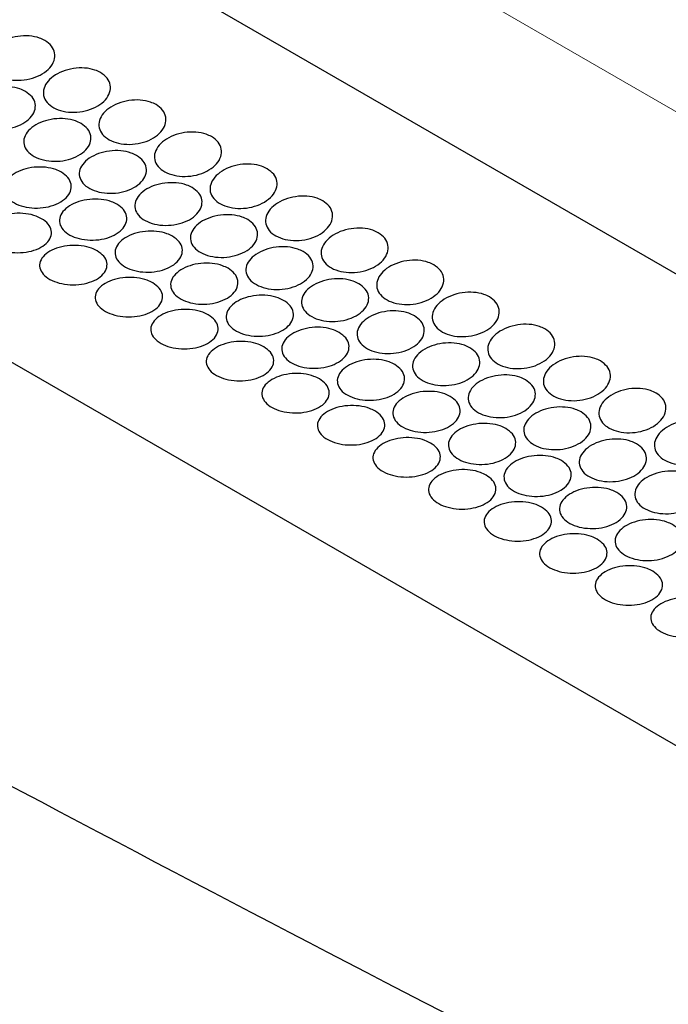
# Model space of a CAD drawing. Units: millimetres. Extents: x 0 to 1260, y 0 to 891.
# Drawn here: x 452 to 470, y 220 to 246 of the extents above; entities that cross this region are included whole.
import ezdxf

# ---------------------------------------------------------------- set-up
doc = ezdxf.new("R2010")
doc.units = ezdxf.units.MM
doc.header["$LTSCALE"] = 3
doc.layers.add('外形線', color=7, linetype='Continuous', lineweight=25)

msp = doc.modelspace()

# ---------------------------------------------------------------- linework, layer by layer
at = {"color": 1, "linetype": 'Continuous', "lineweight": 18}
msp.add_line((506.754047, 222.359437), (314.696691, 333.231789), dxfattribs=at)
at = {"layer": '外形線', "linetype": 'Continuous', "lineweight": 25}
for p, q in [((481.480073, 232.608439), (332.987649, 318.331291)), ((471.327728, 225.845803), (322.835304, 311.568655))]:
    msp.add_line(p, q, dxfattribs=at)
for points, knots in [([(480.159629, 211.107516), (474.63581, 213.918259), (463.587293, 219.540194), (447.534913, 227.997908), (431.932887, 236.426591), (416.794599, 244.835115), (401.822136, 253.361946), (392.002349, 259.155881), (387.092048, 262.053088)], [0, 0, 0, 0, 0.172598814, 0.345225114, 0.50885452, 0.672508898, 0.83624087, 1, 1, 1, 1]), ([(452.98026, 245.566397), (453.044712, 245.519883), (453.173612, 245.426858), (453.255546, 245.234782), (453.240921, 245.030636), (453.124465, 244.833029), (452.920474, 244.666269), (452.651483, 244.549262), (452.348366, 244.495008), (452.045592, 244.508688), (451.777331, 244.587792), (451.573682, 244.722866), (451.457442, 244.898781), (451.441584, 245.096358), (451.527816, 245.294244), (451.706528, 245.470965), (451.957715, 245.606817), (452.253629, 245.686287), (452.559259, 245.69851), (452.809635, 245.651519), (452.932878, 245.590035), (452.98026, 245.566397)], [0, 0, 0, 0, 0.053507848, 0.107012362, 0.160610805, 0.214371387, 0.268225292, 0.32206668, 0.375829256, 0.429507729, 0.483130162, 0.536726185, 0.590316386, 0.643917979, 0.697554266, 0.751256587, 0.80504667, 0.858902015, 0.912738695, 0.96645195, 1, 1, 1, 1]), ([(454.465184, 244.709169), (454.529636, 244.662655), (454.658537, 244.569629), (454.74047, 244.377554), (454.725845, 244.173407), (454.60939, 243.9758), (454.405398, 243.809041), (454.136407, 243.692033), (453.83329, 243.63778), (453.530516, 243.651459), (453.262255, 243.730563), (453.058606, 243.865637), (452.942367, 244.041553), (452.926508, 244.239129), (453.01274, 244.437016), (453.191452, 244.613736), (453.442639, 244.749589), (453.738553, 244.829059), (454.044183, 244.841281), (454.294559, 244.79429), (454.417802, 244.732807), (454.465184, 244.709169)], [0, 0, 0, 0, 0.053507848, 0.107012362, 0.160610805, 0.214371387, 0.268225292, 0.32206668, 0.375829256, 0.429507729, 0.483130162, 0.536726185, 0.590316386, 0.643917979, 0.697554266, 0.751256587, 0.80504667, 0.858902015, 0.912738695, 0.96645195, 1, 1, 1, 1]), ([(452.459751, 244.204805), (452.524287, 244.158521), (452.653359, 244.065954), (452.734831, 243.878448), (452.719151, 243.681379), (452.601428, 243.493109), (452.396544, 243.336757), (452.127185, 243.229776), (451.823947, 243.183851), (451.52102, 243.203299), (451.25258, 243.285136), (451.048917, 243.4197), (450.932996, 243.591928), (450.917848, 243.783004), (451.005102, 243.972216), (451.184871, 244.138961), (451.436777, 244.264672), (451.732905, 244.335132), (452.03849, 244.340736), (452.288938, 244.290444), (452.412247, 244.228621), (452.459751, 244.204805)], [0, 0, 0, 0, 0.053651851, 0.107302762, 0.16097952, 0.214691563, 0.268408846, 0.32210638, 0.375785332, 0.429460487, 0.48313959, 0.53682095, 0.590502502, 0.644183516, 0.697861237, 0.751536099, 0.805219486, 0.858924493, 0.91264387, 0.966347091, 1, 1, 1, 1]), ([(455.950108, 243.85194), (456.01456, 243.805426), (456.143461, 243.712401), (456.225395, 243.520325), (456.210769, 243.316179), (456.094314, 243.118572), (455.890322, 242.951812), (455.621331, 242.834805), (455.318214, 242.780551), (455.01544, 242.794231), (454.747179, 242.873335), (454.543531, 243.008409), (454.427291, 243.184324), (454.411432, 243.381901), (454.497665, 243.579787), (454.676376, 243.756508), (454.927564, 243.89236), (455.223477, 243.97183), (455.529107, 243.984053), (455.779484, 243.937061), (455.902727, 243.875578), (455.950108, 243.85194)], [0, 0, 0, 0, 0.053507848, 0.107012362, 0.160610805, 0.214371387, 0.268225292, 0.32206668, 0.375829256, 0.429507729, 0.483130162, 0.536726185, 0.590316386, 0.643917979, 0.697554266, 0.751256587, 0.80504667, 0.858902015, 0.912738695, 0.96645195, 1, 1, 1, 1]), ([(453.944675, 243.347576), (454.009211, 243.301293), (454.138283, 243.208725), (454.219755, 243.021219), (454.204075, 242.824151), (454.086353, 242.63588), (453.881468, 242.479528), (453.61211, 242.372547), (453.308871, 242.326622), (453.005944, 242.346071), (452.737505, 242.427908), (452.533842, 242.562472), (452.41792, 242.734699), (452.402772, 242.925775), (452.490026, 243.114987), (452.669796, 243.281732), (452.921702, 243.407444), (453.217829, 243.477904), (453.523414, 243.483507), (453.773863, 243.433215), (453.897172, 243.371393), (453.944675, 243.347576)], [0, 0, 0, 0, 0.053651851, 0.107302762, 0.16097952, 0.214691563, 0.268408846, 0.32210638, 0.375785332, 0.429460487, 0.48313959, 0.53682095, 0.590502502, 0.644183516, 0.697861237, 0.751536099, 0.805219486, 0.858924493, 0.91264387, 0.966347091, 1, 1, 1, 1]), ([(457.435032, 242.994712), (457.499485, 242.948198), (457.628385, 242.855172), (457.710319, 242.663097), (457.695694, 242.45895), (457.579238, 242.261343), (457.375246, 242.094584), (457.106255, 241.977576), (456.803139, 241.923323), (456.500364, 241.937002), (456.232104, 242.016106), (456.028455, 242.15118), (455.912215, 242.327096), (455.896356, 242.524672), (455.982589, 242.722559), (456.161301, 242.899279), (456.412488, 243.035132), (456.708401, 243.114602), (457.014032, 243.126824), (457.264408, 243.079833), (457.387651, 243.018349), (457.435032, 242.994712)], [0, 0, 0, 0, 0.053507848, 0.107012362, 0.160610805, 0.214371387, 0.268225292, 0.32206668, 0.375829256, 0.429507729, 0.483130162, 0.536726185, 0.590316386, 0.643917979, 0.697554266, 0.751256587, 0.80504667, 0.858902015, 0.912738695, 0.96645195, 1, 1, 1, 1]), ([(455.429599, 242.490348), (455.494135, 242.444064), (455.623207, 242.351497), (455.704679, 242.163991), (455.688999, 241.966922), (455.571277, 241.778652), (455.366393, 241.6223), (455.097034, 241.515319), (454.793795, 241.469394), (454.490869, 241.488842), (454.222429, 241.570679), (454.018766, 241.705243), (453.902845, 241.877471), (453.887697, 242.068547), (453.974951, 242.257759), (454.15472, 242.424504), (454.406626, 242.550215), (454.702753, 242.620675), (455.008338, 242.626279), (455.258787, 242.575987), (455.382096, 242.514164), (455.429599, 242.490348)], [0, 0, 0, 0, 0.053651851, 0.107302762, 0.16097952, 0.214691563, 0.268408846, 0.32210638, 0.375785332, 0.429460487, 0.48313959, 0.53682095, 0.590502502, 0.644183516, 0.697861237, 0.751536099, 0.805219486, 0.858924493, 0.91264387, 0.966347091, 1, 1, 1, 1]), ([(453.420114, 242.044467), (453.48466, 241.998477), (453.613753, 241.906499), (453.694839, 241.723888), (453.678487, 241.534151), (453.55999, 241.355187), (453.354435, 241.208918), (453.084487, 241.111582), (452.780662, 241.073789), (452.47725, 241.099021), (452.208642, 241.183634), (452.005175, 241.317563), (451.889635, 241.485788), (451.87491, 241.670045), (451.962689, 241.850487), (452.143181, 242.007466), (452.395893, 242.123409), (452.692658, 242.185155), (452.998605, 242.184218), (453.249232, 242.13058), (453.372566, 242.068428), (453.420114, 242.044467)], [0, 0, 0, 0, 0.05368134, 0.107362705, 0.16104304, 0.214719366, 0.268395193, 0.322084487, 0.375796148, 0.429514235, 0.483206126, 0.536858102, 0.590495746, 0.644159574, 0.697862978, 0.751582275, 0.805287098, 0.858970409, 0.91264533, 0.966323105, 1, 1, 1, 1]), ([(458.919956, 242.137483), (458.984409, 242.090969), (459.113309, 241.997944), (459.195243, 241.805868), (459.180618, 241.601722), (459.064162, 241.404115), (458.86017, 241.237355), (458.59118, 241.120348), (458.288063, 241.066094), (457.985289, 241.079774), (457.717028, 241.158878), (457.513379, 241.293952), (457.397139, 241.469867), (457.381281, 241.667444), (457.467513, 241.86533), (457.646225, 242.042051), (457.897412, 242.177903), (458.193326, 242.257373), (458.498956, 242.269596), (458.749332, 242.222604), (458.872575, 242.161121), (458.919956, 242.137483)], [0, 0, 0, 0, 0.053507848, 0.107012362, 0.160610805, 0.214371387, 0.268225292, 0.32206668, 0.375829256, 0.429507729, 0.483130162, 0.536726185, 0.590316386, 0.643917979, 0.697554266, 0.751256587, 0.80504667, 0.858902015, 0.912738695, 0.96645195, 1, 1, 1, 1]), ([(456.914523, 241.633119), (456.97906, 241.586835), (457.108131, 241.494268), (457.189603, 241.306762), (457.173923, 241.109694), (457.056201, 240.921423), (456.851317, 240.765071), (456.581958, 240.65809), (456.27872, 240.612165), (455.975793, 240.631614), (455.707353, 240.713451), (455.50369, 240.848015), (455.387769, 241.020242), (455.372621, 241.211318), (455.459875, 241.40053), (455.639644, 241.567275), (455.89155, 241.692987), (456.187677, 241.763447), (456.493263, 241.76905), (456.743711, 241.718758), (456.86702, 241.656936), (456.914523, 241.633119)], [0, 0, 0, 0, 0.053651851, 0.107302762, 0.16097952, 0.214691563, 0.268408846, 0.32210638, 0.375785332, 0.429460487, 0.48313959, 0.53682095, 0.590502502, 0.644183516, 0.697861237, 0.751536099, 0.805219486, 0.858924493, 0.91264387, 0.966347091, 1, 1, 1, 1]), ([(454.905039, 241.187238), (454.969585, 241.141249), (455.098677, 241.049271), (455.179763, 240.866659), (455.163411, 240.676922), (455.044914, 240.497958), (454.839359, 240.35169), (454.569412, 240.254354), (454.265586, 240.21656), (453.962174, 240.241793), (453.693566, 240.326406), (453.490099, 240.460335), (453.37456, 240.62856), (453.359834, 240.812817), (453.447613, 240.993259), (453.628105, 241.150238), (453.880817, 241.266181), (454.177583, 241.327926), (454.48353, 241.326989), (454.734156, 241.273352), (454.857491, 241.211199), (454.905039, 241.187238)], [0, 0, 0, 0, 0.05368134, 0.107362705, 0.16104304, 0.214719366, 0.268395193, 0.322084487, 0.375796148, 0.429514235, 0.483206126, 0.536858102, 0.590495746, 0.644159574, 0.697862978, 0.751582275, 0.805287098, 0.858970409, 0.91264533, 0.966323105, 1, 1, 1, 1]), ([(460.404881, 241.280255), (460.469333, 241.233741), (460.598234, 241.140715), (460.680167, 240.94864), (460.665542, 240.744493), (460.549087, 240.546886), (460.345095, 240.380127), (460.076104, 240.263119), (459.772987, 240.208865), (459.470213, 240.222545), (459.201952, 240.301649), (458.998303, 240.436723), (458.882064, 240.612639), (458.866205, 240.810215), (458.952437, 241.008102), (459.131149, 241.184822), (459.382336, 241.320675), (459.67825, 241.400145), (459.98388, 241.412367), (460.234256, 241.365376), (460.357499, 241.303892), (460.404881, 241.280255)], [0, 0, 0, 0, 0.053507848, 0.107012362, 0.160610805, 0.214371387, 0.268225292, 0.32206668, 0.375829256, 0.429507729, 0.483130162, 0.536726185, 0.590316386, 0.643917979, 0.697554266, 0.751256587, 0.80504667, 0.858902015, 0.912738695, 0.96645195, 1, 1, 1, 1]), ([(452.891513, 240.799689), (452.955994, 240.754058), (453.084957, 240.662798), (453.165736, 240.485392), (453.149096, 240.303226), (453.030314, 240.133555), (452.824302, 239.997114), (452.55354, 239.909144), (452.248657, 239.879375), (451.944423, 239.910454), (451.675656, 239.997896), (451.472595, 240.13106), (451.357501, 240.294978), (451.342909, 240.472115), (451.430715, 240.643688), (451.611598, 240.791058), (451.865212, 240.897513), (452.16305, 240.950742), (452.469768, 240.94328), (452.720678, 240.886234), (452.843997, 240.82376), (452.891513, 240.799689)], [0, 0, 0, 0, 0.053596349, 0.107192254, 0.160801746, 0.214455262, 0.268184148, 0.322000109, 0.37586104, 0.429668986, 0.483329898, 0.536837504, 0.590295892, 0.643845861, 0.697559188, 0.751395434, 0.805250726, 0.859041004, 0.912743456, 0.966379811, 1, 1, 1, 1]), ([(458.399448, 240.775891), (458.463984, 240.729607), (458.593056, 240.63704), (458.674528, 240.449534), (458.658848, 240.252465), (458.541125, 240.064195), (458.336241, 239.907842), (458.066882, 239.800862), (457.763644, 239.754937), (457.460717, 239.774385), (457.192277, 239.856222), (456.988614, 239.990786), (456.872693, 240.163014), (456.857545, 240.35409), (456.944799, 240.543302), (457.124568, 240.710047), (457.376474, 240.835758), (457.672602, 240.906218), (457.978187, 240.911822), (458.228635, 240.86153), (458.351944, 240.799707), (458.399448, 240.775891)], [0, 0, 0, 0, 0.053651851, 0.107302762, 0.16097952, 0.214691563, 0.268408846, 0.32210638, 0.375785332, 0.429460487, 0.48313959, 0.53682095, 0.590502502, 0.644183516, 0.697861237, 0.751536099, 0.805219486, 0.858924493, 0.91264387, 0.966347091, 1, 1, 1, 1]), ([(461.889805, 240.423026), (461.954257, 240.376512), (462.083158, 240.283487), (462.165092, 240.091411), (462.150466, 239.887264), (462.034011, 239.689658), (461.830019, 239.522898), (461.561028, 239.405891), (461.257911, 239.351637), (460.955137, 239.365317), (460.686876, 239.444421), (460.483228, 239.579494), (460.366988, 239.75541), (460.351129, 239.952987), (460.437362, 240.150873), (460.616073, 240.327594), (460.867261, 240.463446), (461.163174, 240.542916), (461.468804, 240.555139), (461.719181, 240.508147), (461.842424, 240.446664), (461.889805, 240.423026)], [0, 0, 0, 0, 0.053507848, 0.107012362, 0.160610805, 0.214371387, 0.268225292, 0.32206668, 0.375829256, 0.429507729, 0.483130162, 0.536726185, 0.590316386, 0.643917979, 0.697554266, 0.751256587, 0.80504667, 0.858902015, 0.912738695, 0.96645195, 1, 1, 1, 1]), ([(456.389963, 240.33001), (456.454509, 240.28402), (456.583601, 240.192042), (456.664688, 240.009431), (456.648336, 239.819694), (456.529839, 239.64073), (456.324283, 239.494461), (456.054336, 239.397125), (455.75051, 239.359332), (455.447098, 239.384564), (455.17849, 239.469177), (454.975023, 239.603106), (454.859484, 239.771331), (454.844758, 239.955588), (454.932537, 240.13603), (455.113029, 240.293009), (455.365741, 240.408952), (455.662507, 240.470698), (455.968454, 240.469761), (456.21908, 240.416123), (456.342415, 240.353971), (456.389963, 240.33001)], [0, 0, 0, 0, 0.05368134, 0.107362705, 0.16104304, 0.214719366, 0.268395193, 0.322084487, 0.375796148, 0.429514235, 0.483206126, 0.536858102, 0.590495746, 0.644159574, 0.697862978, 0.751582275, 0.805287098, 0.858970409, 0.91264533, 0.966323105, 1, 1, 1, 1]), ([(454.376437, 239.94246), (454.440919, 239.89683), (454.569882, 239.805569), (454.65066, 239.628164), (454.63402, 239.445997), (454.515238, 239.276326), (454.309227, 239.139886), (454.038464, 239.051915), (453.733581, 239.022146), (453.429348, 239.053225), (453.16058, 239.140667), (452.957519, 239.273831), (452.842425, 239.437749), (452.827833, 239.614886), (452.915639, 239.78646), (453.096522, 239.93383), (453.350136, 240.040285), (453.647974, 240.093513), (453.954692, 240.086051), (454.205602, 240.029006), (454.328922, 239.966532), (454.376437, 239.94246)], [0, 0, 0, 0, 0.053596349, 0.107192254, 0.160801746, 0.214455262, 0.268184148, 0.322000109, 0.37586104, 0.429668986, 0.483329898, 0.536837504, 0.590295892, 0.643845861, 0.697559188, 0.751395434, 0.805250726, 0.859041004, 0.912743456, 0.966379811, 1, 1, 1, 1]), ([(459.884372, 239.918662), (459.948908, 239.872378), (460.07798, 239.779811), (460.159452, 239.592305), (460.143772, 239.395237), (460.02605, 239.206966), (459.821165, 239.050614), (459.551807, 238.943633), (459.248568, 238.897708), (458.945641, 238.917157), (458.677202, 238.998994), (458.473539, 239.133558), (458.357617, 239.305785), (458.342469, 239.496861), (458.429723, 239.686073), (458.609493, 239.852818), (458.861399, 239.97853), (459.157526, 240.04899), (459.463111, 240.054593), (459.71356, 240.004301), (459.836868, 239.942479), (459.884372, 239.918662)], [0, 0, 0, 0, 0.053651851, 0.107302762, 0.16097952, 0.214691563, 0.268408846, 0.32210638, 0.375785332, 0.429460487, 0.48313959, 0.53682095, 0.590502502, 0.644183516, 0.697861237, 0.751536099, 0.805219486, 0.858924493, 0.91264387, 0.966347091, 1, 1, 1, 1]), ([(457.874887, 239.472781), (457.939433, 239.426792), (458.068525, 239.334814), (458.149612, 239.152202), (458.13326, 238.962465), (458.014763, 238.783501), (457.809208, 238.637233), (457.53926, 238.539897), (457.235435, 238.502103), (456.932023, 238.527336), (456.663415, 238.611949), (456.459947, 238.745878), (456.344408, 238.914103), (456.329683, 239.09836), (456.417461, 239.278802), (456.597954, 239.435781), (456.850666, 239.551724), (457.147431, 239.613469), (457.453378, 239.612532), (457.704005, 239.558895), (457.827339, 239.496742), (457.874887, 239.472781)], [0, 0, 0, 0, 0.05368134, 0.107362705, 0.16104304, 0.214719366, 0.268395193, 0.322084487, 0.375796148, 0.429514235, 0.483206126, 0.536858102, 0.590495746, 0.644159574, 0.697862978, 0.751582275, 0.805287098, 0.858970409, 0.91264533, 0.966323105, 1, 1, 1, 1]), ([(463.374729, 239.565798), (463.439181, 239.519284), (463.568082, 239.426258), (463.650016, 239.234183), (463.635391, 239.030036), (463.518935, 238.832429), (463.314943, 238.665669), (463.045952, 238.548662), (462.742835, 238.494408), (462.440061, 238.508088), (462.171801, 238.587192), (461.968152, 238.722266), (461.851912, 238.898182), (461.836053, 239.095758), (461.922286, 239.293645), (462.100998, 239.470365), (462.352185, 239.606218), (462.648098, 239.685688), (462.953729, 239.69791), (463.204105, 239.650919), (463.327348, 239.589435), (463.374729, 239.565798)], [0, 0, 0, 0, 0.053507848, 0.107012362, 0.160610805, 0.214371387, 0.268225292, 0.32206668, 0.375829256, 0.429507729, 0.483130162, 0.536726185, 0.590316386, 0.643917979, 0.697554266, 0.751256587, 0.80504667, 0.858902015, 0.912738695, 0.96645195, 1, 1, 1, 1]), ([(455.861361, 239.085232), (455.925843, 239.039601), (456.054806, 238.948341), (456.135584, 238.770935), (456.118944, 238.588769), (456.000162, 238.419098), (455.794151, 238.282657), (455.523388, 238.194686), (455.218506, 238.164918), (454.914272, 238.195997), (454.645505, 238.283439), (454.442444, 238.416603), (454.327349, 238.580521), (454.312757, 238.757658), (454.400563, 238.929231), (454.581446, 239.076601), (454.83506, 239.183056), (455.132898, 239.236285), (455.439617, 239.228823), (455.690526, 239.171777), (455.813846, 239.109303), (455.861361, 239.085232)], [0, 0, 0, 0, 0.053596349, 0.107192254, 0.160801746, 0.214455262, 0.268184148, 0.322000109, 0.37586104, 0.429668986, 0.483329898, 0.536837504, 0.590295892, 0.643845861, 0.697559188, 0.751395434, 0.805250726, 0.859041004, 0.912743456, 0.966379811, 1, 1, 1, 1]), ([(461.369296, 239.061434), (461.433832, 239.01515), (461.562904, 238.922583), (461.644376, 238.735077), (461.628696, 238.538008), (461.510974, 238.349738), (461.30609, 238.193385), (461.036731, 238.086405), (460.733492, 238.04048), (460.430565, 238.059928), (460.162126, 238.141765), (459.958463, 238.276329), (459.842542, 238.448557), (459.827394, 238.639633), (459.914648, 238.828844), (460.094417, 238.99559), (460.346323, 239.121301), (460.64245, 239.191761), (460.948035, 239.197364), (461.198484, 239.147073), (461.321793, 239.08525), (461.369296, 239.061434)], [0, 0, 0, 0, 0.053651851, 0.107302762, 0.16097952, 0.214691563, 0.268408846, 0.32210638, 0.375785332, 0.429460487, 0.48313959, 0.53682095, 0.590502502, 0.644183516, 0.697861237, 0.751536099, 0.805219486, 0.858924493, 0.91264387, 0.966347091, 1, 1, 1, 1]), ([(459.359811, 238.615553), (459.424357, 238.569563), (459.55345, 238.477585), (459.634536, 238.294974), (459.618184, 238.105237), (459.499687, 237.926273), (459.294132, 237.780004), (459.024184, 237.682668), (458.720359, 237.644875), (458.416947, 237.670107), (458.148339, 237.75472), (457.944872, 237.888649), (457.829332, 238.056874), (457.814607, 238.241131), (457.902386, 238.421573), (458.082878, 238.578552), (458.33559, 238.694495), (458.632355, 238.756241), (458.938302, 238.755304), (459.188929, 238.701666), (459.312263, 238.639514), (459.359811, 238.615553)], [0, 0, 0, 0, 0.05368134, 0.107362705, 0.16104304, 0.214719366, 0.268395193, 0.322084487, 0.375796148, 0.429514235, 0.483206126, 0.536858102, 0.590495746, 0.644159574, 0.697862978, 0.751582275, 0.805287098, 0.858970409, 0.91264533, 0.966323105, 1, 1, 1, 1]), ([(464.859653, 238.708569), (464.924106, 238.662055), (465.053006, 238.56903), (465.13494, 238.376954), (465.120315, 238.172807), (465.003859, 237.975201), (464.799867, 237.808441), (464.530877, 237.691434), (464.22776, 237.63718), (463.924986, 237.65086), (463.656725, 237.729964), (463.453076, 237.865037), (463.336836, 238.040953), (463.320978, 238.23853), (463.40721, 238.436416), (463.585922, 238.613137), (463.837109, 238.748989), (464.133023, 238.828459), (464.438653, 238.840682), (464.689029, 238.79369), (464.812272, 238.732207), (464.859653, 238.708569)], [0, 0, 0, 0, 0.053507848, 0.107012362, 0.160610805, 0.214371387, 0.268225292, 0.32206668, 0.375829256, 0.429507729, 0.483130162, 0.536726185, 0.590316386, 0.643917979, 0.697554266, 0.751256587, 0.80504667, 0.858902015, 0.912738695, 0.96645195, 1, 1, 1, 1]), ([(457.346285, 238.228003), (457.410767, 238.182373), (457.53973, 238.091112), (457.620508, 237.913707), (457.603869, 237.73154), (457.485086, 237.561869), (457.279075, 237.425429), (457.008312, 237.337458), (456.70343, 237.307689), (456.399196, 237.338768), (456.130429, 237.42621), (455.927368, 237.559374), (455.812274, 237.723292), (455.797681, 237.900429), (455.885487, 238.072003), (456.06637, 238.219373), (456.319984, 238.325828), (456.617822, 238.379056), (456.924541, 238.371594), (457.175451, 238.314549), (457.29877, 238.252075), (457.346285, 238.228003)], [0, 0, 0, 0, 0.053596349, 0.107192254, 0.160801746, 0.214455262, 0.268184148, 0.322000109, 0.37586104, 0.429668986, 0.483329898, 0.536837504, 0.590295892, 0.643845861, 0.697559188, 0.751395434, 0.805250726, 0.859041004, 0.912743456, 0.966379811, 1, 1, 1, 1]), ([(462.85422, 238.204205), (462.918757, 238.157921), (463.047828, 238.065354), (463.1293, 237.877848), (463.11362, 237.68078), (462.995898, 237.492509), (462.791014, 237.336157), (462.521655, 237.229176), (462.218417, 237.183251), (461.91549, 237.2027), (461.64705, 237.284537), (461.443387, 237.419101), (461.327466, 237.591328), (461.312318, 237.782404), (461.399572, 237.971616), (461.579341, 238.138361), (461.831247, 238.264073), (462.127374, 238.334533), (462.43296, 238.340136), (462.683408, 238.289844), (462.806717, 238.228022), (462.85422, 238.204205)], [0, 0, 0, 0, 0.053651851, 0.107302762, 0.16097952, 0.214691563, 0.268408846, 0.32210638, 0.375785332, 0.429460487, 0.48313959, 0.53682095, 0.590502502, 0.644183516, 0.697861237, 0.751536099, 0.805219486, 0.858924493, 0.91264387, 0.966347091, 1, 1, 1, 1]), ([(460.844736, 237.758324), (460.909282, 237.712335), (461.038374, 237.620356), (461.11946, 237.437745), (461.103108, 237.248008), (460.984611, 237.069044), (460.779056, 236.922776), (460.509109, 236.82544), (460.205283, 236.787646), (459.901871, 236.812879), (459.633263, 236.897492), (459.429796, 237.031421), (459.314257, 237.199646), (459.299531, 237.383903), (459.38731, 237.564345), (459.567802, 237.721324), (459.820514, 237.837267), (460.11728, 237.899012), (460.423227, 237.898075), (460.673853, 237.844438), (460.797188, 237.782285), (460.844736, 237.758324)], [0, 0, 0, 0, 0.05368134, 0.107362705, 0.16104304, 0.214719366, 0.268395193, 0.322084487, 0.375796148, 0.429514235, 0.483206126, 0.536858102, 0.590495746, 0.644159574, 0.697862978, 0.751582275, 0.805287098, 0.858970409, 0.91264533, 0.966323105, 1, 1, 1, 1]), ([(466.344578, 237.851341), (466.40903, 237.804827), (466.53793, 237.711801), (466.619864, 237.519726), (466.605239, 237.315579), (466.488784, 237.117972), (466.284792, 236.951212), (466.015801, 236.834205), (465.712684, 236.779951), (465.40991, 236.793631), (465.141649, 236.872735), (464.938, 237.007809), (464.821761, 237.183725), (464.805902, 237.381301), (464.892134, 237.579188), (465.070846, 237.755908), (465.322033, 237.891761), (465.617947, 237.97123), (465.923577, 237.983453), (466.173953, 237.936462), (466.297196, 237.874978), (466.344578, 237.851341)], [0, 0, 0, 0, 0.053507848, 0.107012362, 0.160610805, 0.214371387, 0.268225292, 0.32206668, 0.375829256, 0.429507729, 0.483130162, 0.536726185, 0.590316386, 0.643917979, 0.697554266, 0.751256587, 0.80504667, 0.858902015, 0.912738695, 0.96645195, 1, 1, 1, 1]), ([(458.83121, 237.370775), (458.895691, 237.325144), (459.024654, 237.233883), (459.105433, 237.056478), (459.088793, 236.874312), (458.970011, 236.70464), (458.763999, 236.5682), (458.493237, 236.480229), (458.188354, 236.450461), (457.88412, 236.48154), (457.615353, 236.568982), (457.412292, 236.702146), (457.297198, 236.866064), (457.282605, 237.043201), (457.370412, 237.214774), (457.551295, 237.362144), (457.804908, 237.468599), (458.102747, 237.521828), (458.409465, 237.514365), (458.660375, 237.45732), (458.783694, 237.394846), (458.83121, 237.370775)], [0, 0, 0, 0, 0.053596349, 0.107192254, 0.160801746, 0.214455262, 0.268184148, 0.322000109, 0.37586104, 0.429668986, 0.483329898, 0.536837504, 0.590295892, 0.643845861, 0.697559188, 0.751395434, 0.805250726, 0.859041004, 0.912743456, 0.966379811, 1, 1, 1, 1]), ([(464.339145, 237.346977), (464.403681, 237.300693), (464.532752, 237.208126), (464.614225, 237.02062), (464.598545, 236.823551), (464.480822, 236.635281), (464.275938, 236.478928), (464.006579, 236.371948), (463.703341, 236.326023), (463.400414, 236.345471), (463.131974, 236.427308), (462.928311, 236.561872), (462.81239, 236.7341), (462.797242, 236.925176), (462.884496, 237.114387), (463.064265, 237.281133), (463.316171, 237.406844), (463.612299, 237.477304), (463.917884, 237.482907), (464.168332, 237.432616), (464.291641, 237.370793), (464.339145, 237.346977)], [0, 0, 0, 0, 0.053651851, 0.107302762, 0.16097952, 0.214691563, 0.268408846, 0.32210638, 0.375785332, 0.429460487, 0.48313959, 0.53682095, 0.590502502, 0.644183516, 0.697861237, 0.751536099, 0.805219486, 0.858924493, 0.91264387, 0.966347091, 1, 1, 1, 1]), ([(467.829502, 236.994112), (467.893954, 236.947598), (468.022855, 236.854573), (468.104788, 236.662497), (468.090163, 236.45835), (467.973708, 236.260744), (467.769716, 236.093984), (467.500725, 235.976977), (467.197608, 235.922723), (466.894834, 235.936403), (466.626573, 236.015507), (466.422925, 236.15058), (466.306685, 236.326496), (466.290826, 236.524073), (466.377059, 236.721959), (466.55577, 236.89868), (466.806958, 237.034532), (467.102871, 237.114002), (467.408501, 237.126225), (467.658877, 237.079233), (467.782121, 237.01775), (467.829502, 236.994112)], [0, 0, 0, 0, 0.053507848, 0.107012362, 0.160610805, 0.214371387, 0.268225292, 0.32206668, 0.375829256, 0.429507729, 0.483130162, 0.536726185, 0.590316386, 0.643917979, 0.697554266, 0.751256587, 0.80504667, 0.858902015, 0.912738695, 0.96645195, 1, 1, 1, 1]), ([(462.32966, 236.901096), (462.394206, 236.855106), (462.523298, 236.763128), (462.604385, 236.580517), (462.588033, 236.39078), (462.469536, 236.211816), (462.26398, 236.065547), (461.994033, 235.968211), (461.690207, 235.930418), (461.386795, 235.95565), (461.118187, 236.040263), (460.91472, 236.174192), (460.799181, 236.342417), (460.784455, 236.526674), (460.872234, 236.707116), (461.052726, 236.864095), (461.305438, 236.980038), (461.602204, 237.041784), (461.908151, 237.040847), (462.158777, 236.987209), (462.282112, 236.925057), (462.32966, 236.901096)], [0, 0, 0, 0, 0.05368134, 0.107362705, 0.16104304, 0.214719366, 0.268395193, 0.322084487, 0.375796148, 0.429514235, 0.483206126, 0.536858102, 0.590495746, 0.644159574, 0.697862978, 0.751582275, 0.805287098, 0.858970409, 0.91264533, 0.966323105, 1, 1, 1, 1]), ([(460.316134, 236.513546), (460.380616, 236.467916), (460.509579, 236.376655), (460.590357, 236.19925), (460.573717, 236.017083), (460.454935, 235.847412), (460.248923, 235.710972), (459.978161, 235.623001), (459.673278, 235.593232), (459.369045, 235.624311), (459.100277, 235.711753), (458.897216, 235.844917), (458.782122, 236.008835), (458.76753, 236.185972), (458.855336, 236.357546), (459.036219, 236.504916), (459.289833, 236.611371), (459.587671, 236.664599), (459.894389, 236.657137), (460.145299, 236.600092), (460.268619, 236.537618), (460.316134, 236.513546)], [0, 0, 0, 0, 0.053596349, 0.107192254, 0.160801746, 0.214455262, 0.268184148, 0.322000109, 0.37586104, 0.429668986, 0.483329898, 0.536837504, 0.590295892, 0.643845861, 0.697559188, 0.751395434, 0.805250726, 0.859041004, 0.912743456, 0.966379811, 1, 1, 1, 1]), ([(465.824069, 236.489748), (465.888605, 236.443464), (466.017677, 236.350897), (466.099149, 236.163391), (466.083469, 235.966323), (465.965747, 235.778052), (465.760862, 235.6217), (465.491503, 235.514719), (465.188265, 235.468794), (464.885338, 235.488243), (464.616898, 235.57008), (464.413236, 235.704644), (464.297314, 235.876871), (464.282166, 236.067947), (464.36942, 236.257159), (464.54919, 236.423904), (464.801096, 236.549616), (465.097223, 236.620076), (465.402808, 236.625679), (465.653257, 236.575387), (465.776565, 236.513565), (465.824069, 236.489748)], [0, 0, 0, 0, 0.053651851, 0.107302762, 0.16097952, 0.214691563, 0.268408846, 0.32210638, 0.375785332, 0.429460487, 0.48313959, 0.53682095, 0.590502502, 0.644183516, 0.697861237, 0.751536099, 0.805219486, 0.858924493, 0.91264387, 0.966347091, 1, 1, 1, 1]), ([(463.814584, 236.043867), (463.87913, 235.997878), (464.008222, 235.905899), (464.089309, 235.723288), (464.072957, 235.533551), (463.95446, 235.354587), (463.748905, 235.208319), (463.478957, 235.110983), (463.175132, 235.073189), (462.87172, 235.098422), (462.603112, 235.183035), (462.399644, 235.316964), (462.284105, 235.485189), (462.26938, 235.669446), (462.357158, 235.849888), (462.53765, 236.006867), (462.790363, 236.12281), (463.087128, 236.184555), (463.393075, 236.183618), (463.643702, 236.129981), (463.767036, 236.067828), (463.814584, 236.043867)], [0, 0, 0, 0, 0.05368134, 0.107362705, 0.16104304, 0.214719366, 0.268395193, 0.322084487, 0.375796148, 0.429514235, 0.483206126, 0.536858102, 0.590495746, 0.644159574, 0.697862978, 0.751582275, 0.805287098, 0.858970409, 0.91264533, 0.966323105, 1, 1, 1, 1]), ([(469.314426, 236.136884), (469.378878, 236.09037), (469.507779, 235.997344), (469.589713, 235.805269), (469.575088, 235.601122), (469.458632, 235.403515), (469.25464, 235.236755), (468.985649, 235.119748), (468.682532, 235.065494), (468.379758, 235.079174), (468.111498, 235.158278), (467.907849, 235.293352), (467.791609, 235.469268), (467.77575, 235.666844), (467.861983, 235.864731), (468.040695, 236.041451), (468.291882, 236.177304), (468.587795, 236.256773), (468.893426, 236.268996), (469.143802, 236.222005), (469.267045, 236.160521), (469.314426, 236.136884)], [0, 0, 0, 0, 0.053507848, 0.107012362, 0.160610805, 0.214371387, 0.268225292, 0.32206668, 0.375829256, 0.429507729, 0.483130162, 0.536726185, 0.590316386, 0.643917979, 0.697554266, 0.751256587, 0.80504667, 0.858902015, 0.912738695, 0.96645195, 1, 1, 1, 1]), ([(461.801058, 235.656318), (461.86554, 235.610687), (461.994503, 235.519426), (462.075281, 235.342021), (462.058641, 235.159855), (461.939859, 234.990183), (461.733848, 234.853743), (461.463085, 234.765772), (461.158202, 234.736004), (460.853969, 234.767083), (460.585202, 234.854525), (460.382141, 234.987689), (460.267046, 235.151607), (460.252454, 235.328743), (460.34026, 235.500317), (460.521143, 235.647687), (460.774757, 235.754142), (461.072595, 235.80737), (461.379314, 235.799908), (461.630223, 235.742863), (461.753543, 235.680389), (461.801058, 235.656318)], [0, 0, 0, 0, 0.053596349, 0.107192254, 0.160801746, 0.214455262, 0.268184148, 0.322000109, 0.37586104, 0.429668986, 0.483329898, 0.536837504, 0.590295892, 0.643845861, 0.697559188, 0.751395434, 0.805250726, 0.859041004, 0.912743456, 0.966379811, 1, 1, 1, 1]), ([(467.308993, 235.63252), (467.373529, 235.586236), (467.502601, 235.493669), (467.584073, 235.306163), (467.568393, 235.109094), (467.450671, 234.920824), (467.245787, 234.764471), (466.976428, 234.65749), (466.673189, 234.611566), (466.370262, 234.631014), (466.101823, 234.712851), (465.89816, 234.847415), (465.782238, 235.019643), (465.767091, 235.210719), (465.854345, 235.39993), (466.034114, 235.566676), (466.28602, 235.692387), (466.582147, 235.762847), (466.887732, 235.76845), (467.138181, 235.718159), (467.26149, 235.656336), (467.308993, 235.63252)], [0, 0, 0, 0, 0.053651851, 0.107302762, 0.16097952, 0.214691563, 0.268408846, 0.32210638, 0.375785332, 0.429460487, 0.48313959, 0.53682095, 0.590502502, 0.644183516, 0.697861237, 0.751536099, 0.805219486, 0.858924493, 0.91264387, 0.966347091, 1, 1, 1, 1]), ([(465.299508, 235.186638), (465.364054, 235.140649), (465.493147, 235.048671), (465.574233, 234.86606), (465.557881, 234.676323), (465.439384, 234.497359), (465.233829, 234.35109), (464.963881, 234.253754), (464.660056, 234.215961), (464.356644, 234.241193), (464.088036, 234.325806), (463.884569, 234.459735), (463.769029, 234.62796), (463.754304, 234.812217), (463.842083, 234.992659), (464.022575, 235.149638), (464.275287, 235.265581), (464.572052, 235.327327), (464.877999, 235.32639), (465.128626, 235.272752), (465.25196, 235.2106), (465.299508, 235.186638)], [0, 0, 0, 0, 0.05368134, 0.107362705, 0.16104304, 0.214719366, 0.268395193, 0.322084487, 0.375796148, 0.429514235, 0.483206126, 0.536858102, 0.590495746, 0.644159574, 0.697862978, 0.751582275, 0.805287098, 0.858970409, 0.91264533, 0.966323105, 1, 1, 1, 1]), ([(470.79935, 235.279655), (470.863803, 235.233141), (470.992703, 235.140116), (471.074637, 234.94804), (471.060012, 234.743893), (470.943556, 234.546287), (470.739564, 234.379527), (470.470574, 234.26252), (470.167457, 234.208266), (469.864682, 234.221946), (469.596422, 234.30105), (469.392773, 234.436123), (469.276533, 234.612039), (469.260674, 234.809616), (469.346907, 235.007502), (469.525619, 235.184223), (469.776806, 235.320075), (470.07272, 235.399545), (470.37835, 235.411767), (470.628726, 235.364776), (470.751969, 235.303293), (470.79935, 235.279655)], [0, 0, 0, 0, 0.053507848, 0.107012362, 0.160610805, 0.214371387, 0.268225292, 0.32206668, 0.375829256, 0.429507729, 0.483130162, 0.536726185, 0.590316386, 0.643917979, 0.697554266, 0.751256587, 0.80504667, 0.858902015, 0.912738695, 0.96645195, 1, 1, 1, 1]), ([(463.285982, 234.799089), (463.350464, 234.753459), (463.479427, 234.662198), (463.560205, 234.484793), (463.543566, 234.302626), (463.424783, 234.132955), (463.218772, 233.996515), (462.948009, 233.908544), (462.643127, 233.878775), (462.338893, 233.909854), (462.070126, 233.997296), (461.867065, 234.13046), (461.751971, 234.294378), (461.737378, 234.471515), (461.825184, 234.643089), (462.006067, 234.790459), (462.259681, 234.896914), (462.557519, 234.950142), (462.864238, 234.94268), (463.115148, 234.885635), (463.238467, 234.823161), (463.285982, 234.799089)], [0, 0, 0, 0, 0.053596349, 0.107192254, 0.160801746, 0.214455262, 0.268184148, 0.322000109, 0.37586104, 0.429668986, 0.483329898, 0.536837504, 0.590295892, 0.643845861, 0.697559188, 0.751395434, 0.805250726, 0.859041004, 0.912743456, 0.966379811, 1, 1, 1, 1]), ([(468.793917, 234.775291), (468.858454, 234.729007), (468.987525, 234.63644), (469.068997, 234.448934), (469.053317, 234.251865), (468.935595, 234.063595), (468.730711, 233.907243), (468.461352, 233.800262), (468.158114, 233.754337), (467.855187, 233.773786), (467.586747, 233.855622), (467.383084, 233.990187), (467.267163, 234.162414), (467.252015, 234.35349), (467.339269, 234.542702), (467.519038, 234.709447), (467.770944, 234.835159), (468.067071, 234.905619), (468.372657, 234.911222), (468.623105, 234.86093), (468.746414, 234.799108), (468.793917, 234.775291)], [0, 0, 0, 0, 0.053651851, 0.107302762, 0.16097952, 0.214691563, 0.268408846, 0.32210638, 0.375785332, 0.429460487, 0.48313959, 0.53682095, 0.590502502, 0.644183516, 0.697861237, 0.751536099, 0.805219486, 0.858924493, 0.91264387, 0.966347091, 1, 1, 1, 1]), ([(466.784432, 234.32941), (466.848979, 234.283421), (466.978071, 234.191442), (467.059157, 234.008831), (467.042805, 233.819094), (466.924308, 233.64013), (466.718753, 233.493861), (466.448805, 233.396526), (466.14498, 233.358732), (465.841568, 233.383965), (465.57296, 233.468578), (465.369493, 233.602507), (465.253953, 233.770732), (465.239228, 233.954989), (465.327007, 234.135431), (465.507499, 234.29241), (465.760211, 234.408353), (466.056977, 234.470098), (466.362924, 234.469161), (466.61355, 234.415524), (466.736885, 234.353371), (466.784432, 234.32941)], [0, 0, 0, 0, 0.05368134, 0.107362705, 0.16104304, 0.214719366, 0.268395193, 0.322084487, 0.375796148, 0.429514235, 0.483206126, 0.536858102, 0.590495746, 0.644159574, 0.697862978, 0.751582275, 0.805287098, 0.858970409, 0.91264533, 0.966323105, 1, 1, 1, 1]), ([(464.770907, 233.941861), (464.835388, 233.89623), (464.964351, 233.804969), (465.04513, 233.627564), (465.02849, 233.445398), (464.909708, 233.275726), (464.703696, 233.139286), (464.432934, 233.051315), (464.128051, 233.021547), (463.823817, 233.052626), (463.55505, 233.140068), (463.351989, 233.273232), (463.236895, 233.43715), (463.222302, 233.614286), (463.310109, 233.78586), (463.490991, 233.93323), (463.744605, 234.039685), (464.042444, 234.092913), (464.349162, 234.085451), (464.600072, 234.028406), (464.723391, 233.965932), (464.770907, 233.941861)], [0, 0, 0, 0, 0.053596349, 0.107192254, 0.160801746, 0.214455262, 0.268184148, 0.322000109, 0.37586104, 0.429668986, 0.483329898, 0.536837504, 0.590295892, 0.643845861, 0.697559188, 0.751395434, 0.805250726, 0.859041004, 0.912743456, 0.966379811, 1, 1, 1, 1]), ([(470.278841, 233.918063), (470.343378, 233.871779), (470.472449, 233.779212), (470.553921, 233.591706), (470.538242, 233.394637), (470.420519, 233.206367), (470.215635, 233.050014), (469.946276, 232.943033), (469.643038, 232.897109), (469.340111, 232.916557), (469.071671, 232.998394), (468.868008, 233.132958), (468.752087, 233.305186), (468.736939, 233.496262), (468.824193, 233.685473), (469.003962, 233.852219), (469.255868, 233.97793), (469.551996, 234.04839), (469.857581, 234.053993), (470.108029, 234.003702), (470.231338, 233.941879), (470.278841, 233.918063)], [0, 0, 0, 0, 0.053651851, 0.107302762, 0.16097952, 0.214691563, 0.268408846, 0.32210638, 0.375785332, 0.429460487, 0.48313959, 0.53682095, 0.590502502, 0.644183516, 0.697861237, 0.751536099, 0.805219486, 0.858924493, 0.91264387, 0.966347091, 1, 1, 1, 1]), ([(468.269357, 233.472181), (468.333903, 233.426192), (468.462995, 233.334214), (468.544081, 233.151602), (468.52773, 232.961866), (468.409233, 232.782902), (468.203677, 232.636633), (467.93373, 232.539297), (467.629904, 232.501504), (467.326492, 232.526736), (467.057884, 232.611349), (466.854417, 232.745278), (466.738878, 232.913503), (466.724152, 233.09776), (466.811931, 233.278202), (466.992423, 233.435181), (467.245135, 233.551124), (467.541901, 233.61287), (467.847848, 233.611933), (468.098474, 233.558295), (468.221809, 233.496142), (468.269357, 233.472181)], [0, 0, 0, 0, 0.05368134, 0.107362705, 0.16104304, 0.214719366, 0.268395193, 0.322084487, 0.375796148, 0.429514235, 0.483206126, 0.536858102, 0.590495746, 0.644159574, 0.697862978, 0.751582275, 0.805287098, 0.858970409, 0.91264533, 0.966323105, 1, 1, 1, 1]), ([(466.255831, 233.084632), (466.320313, 233.039002), (466.449276, 232.947741), (466.530054, 232.770335), (466.513414, 232.588169), (466.394632, 232.418498), (466.18862, 232.282058), (465.917858, 232.194087), (465.612975, 232.164318), (465.308742, 232.195397), (465.039974, 232.282839), (464.836913, 232.416003), (464.721819, 232.579921), (464.707227, 232.757058), (464.795033, 232.928632), (464.975916, 233.076002), (465.22953, 233.182457), (465.527368, 233.235685), (465.834086, 233.228223), (466.084996, 233.171178), (466.208316, 233.108704), (466.255831, 233.084632)], [0, 0, 0, 0, 0.053596349, 0.107192254, 0.160801746, 0.214455262, 0.268184148, 0.322000109, 0.37586104, 0.429668986, 0.483329898, 0.536837504, 0.590295892, 0.643845861, 0.697559188, 0.751395434, 0.805250726, 0.859041004, 0.912743456, 0.966379811, 1, 1, 1, 1]), ([(469.754281, 232.614953), (469.818827, 232.568964), (469.947919, 232.476985), (470.029006, 232.294374), (470.012654, 232.104637), (469.894157, 231.925673), (469.688602, 231.779404), (469.418654, 231.682069), (469.114829, 231.644275), (468.811417, 231.669508), (468.542809, 231.754121), (468.339341, 231.88805), (468.223802, 232.056275), (468.209077, 232.240532), (468.296855, 232.420974), (468.477347, 232.577953), (468.73006, 232.693896), (469.026825, 232.755641), (469.332772, 232.754704), (469.583399, 232.701067), (469.706733, 232.638914), (469.754281, 232.614953)], [0, 0, 0, 0, 0.05368134, 0.107362705, 0.16104304, 0.214719366, 0.268395193, 0.322084487, 0.375796148, 0.429514235, 0.483206126, 0.536858102, 0.590495746, 0.644159574, 0.697862978, 0.751582275, 0.805287098, 0.858970409, 0.91264533, 0.966323105, 1, 1, 1, 1]), ([(467.740755, 232.227404), (467.805237, 232.181773), (467.9342, 232.090512), (468.014978, 231.913107), (467.998338, 231.730941), (467.879556, 231.561269), (467.673545, 231.424829), (467.402782, 231.336858), (467.097899, 231.30709), (466.793666, 231.338169), (466.524899, 231.425611), (466.321838, 231.558775), (466.206743, 231.722693), (466.192151, 231.899829), (466.279957, 232.071403), (466.46084, 232.218773), (466.714454, 232.325228), (467.012292, 232.378456), (467.319011, 232.370994), (467.56992, 232.313949), (467.69324, 232.251475), (467.740755, 232.227404)], [0, 0, 0, 0, 0.053596349, 0.107192254, 0.160801746, 0.214455262, 0.268184148, 0.322000109, 0.37586104, 0.429668986, 0.483329898, 0.536837504, 0.590295892, 0.643845861, 0.697559188, 0.751395434, 0.805250726, 0.859041004, 0.912743456, 0.966379811, 1, 1, 1, 1]), ([(469.225679, 231.370175), (469.290161, 231.324545), (469.419124, 231.233284), (469.499902, 231.055878), (469.483262, 230.873712), (469.36448, 230.704041), (469.158469, 230.567601), (468.887706, 230.47963), (468.582824, 230.449861), (468.27859, 230.48094), (468.009823, 230.568382), (467.806762, 230.701546), (467.691668, 230.865464), (467.677075, 231.042601), (467.764881, 231.214175), (467.945764, 231.361545), (468.199378, 231.468), (468.497216, 231.521228), (468.803935, 231.513766), (469.054844, 231.456721), (469.178164, 231.394247), (469.225679, 231.370175)], [0, 0, 0, 0, 0.053596349, 0.107192254, 0.160801746, 0.214455262, 0.268184148, 0.322000109, 0.37586104, 0.429668986, 0.483329898, 0.536837504, 0.590295892, 0.643845861, 0.697559188, 0.751395434, 0.805250726, 0.859041004, 0.912743456, 0.966379811, 1, 1, 1, 1]), ([(470.710604, 230.512947), (470.775085, 230.467316), (470.904048, 230.376055), (470.984826, 230.19865), (470.968187, 230.016484), (470.849404, 229.846812), (470.643393, 229.710372), (470.372631, 229.622401), (470.067748, 229.592633), (469.763514, 229.623712), (469.494747, 229.711153), (469.291686, 229.844318), (469.176592, 230.008236), (469.161999, 230.185372), (469.249806, 230.356946), (469.430688, 230.504316), (469.684302, 230.610771), (469.982141, 230.663999), (470.288859, 230.656537), (470.539769, 230.599492), (470.663088, 230.537018), (470.710604, 230.512947)], [0, 0, 0, 0, 0.053596349, 0.107192254, 0.160801746, 0.214455262, 0.268184148, 0.322000109, 0.37586104, 0.429668986, 0.483329898, 0.536837504, 0.590295892, 0.643845861, 0.697559188, 0.751395434, 0.805250726, 0.859041004, 0.912743456, 0.966379811, 1, 1, 1, 1])]:
    msp.add_open_spline(points, degree=3, knots=knots, dxfattribs=at)

doc.saveas('drawing.dxf')
